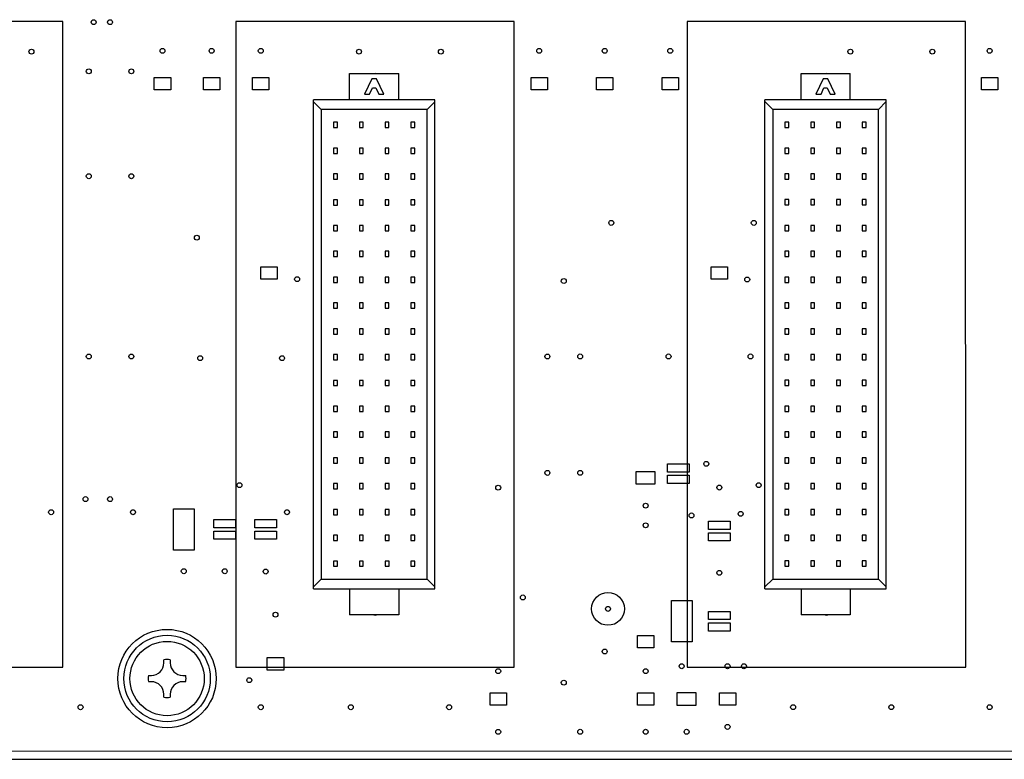
# Paper-space layout '10004236061_1_2' of a CAD drawing. Units: inches. Extents: x 0 to 34, y 0 to 22.
# Drawn here: x 14.6 to 16.1, y 10.5 to 11.6 of the extents above; entities that cross this region are included whole.
import ezdxf

# ---------------------------------------------------------------- set-up
doc = ezdxf.new("R2010")
doc.units = ezdxf.units.IN
doc.header["$LTSCALE"] = 1.87
doc.header["$MEASUREMENT"] = 0
doc.layers.get('0').update_dxf_attribs({"linetype": 'CONTINUOUS'})
for name, color, linetype in [('02___PRT_ALL_AXES', 7, 'CONTINUOUS'), ('ECAD_CN_94244718', 7, 'CONTINUOUS'), ('ECAD_M_N_C300_177_4', 7, 'CONTINUOUS'), ('ECAD_TP_C100', 7, 'CONTINUOUS')]:
    doc.layers.add(name, color=color, linetype=linetype)

psp = doc.layouts.new('10004236061_1_2')

# ---------------------------------------------------------------- linework, layer by layer
at = {"color": 4, "linetype": 'CONTINUOUS'}
for p, q in [((14.6318, 11.62), (14.2719, 11.62)), ((14.6319, 10.635), (14.6318, 11.62)), ((15.3208, 11.6201), (14.8958, 11.62)), ((14.8958, 11.62), (14.8958, 10.635)), ((15.3208, 10.6351), (15.3208, 11.6201)), ((15.5847, 11.6201), (15.5848, 10.6351)), ((16.0097, 11.6201), (15.5847, 11.6201)), ((16.0098, 10.6351), (16.0097, 11.6201)), ((14.7713, 11.5157), (14.7713, 11.5347)), ((14.7713, 11.5347), (14.7963, 11.5347)), ((14.7963, 11.5347), (14.7963, 11.5157)), ((14.8463, 11.5157), (14.8463, 11.5347)), ((14.8463, 11.5347), (14.8713, 11.5347)), ((14.8713, 11.5347), (14.8713, 11.5157)), ((14.9213, 11.5157), (14.9213, 11.5347)), ((14.9213, 11.5347), (14.9463, 11.5347)), ((14.9463, 11.5347), (14.9463, 11.5157)), ((15.1043, 11.5404), (15.1083, 11.5412)), ((15.1083, 11.5412), (15.1123, 11.5404)), ((15.3463, 11.5157), (15.3463, 11.5347)), ((15.3463, 11.5347), (15.3713, 11.5347)), ((15.3713, 11.5347), (15.3713, 11.5157)), ((15.4463, 11.5157), (15.4463, 11.5347)), ((15.4463, 11.5347), (15.4713, 11.5347)), ((15.4713, 11.5347), (15.4713, 11.5157)), ((15.5463, 11.5157), (15.5463, 11.5347)), ((15.5463, 11.5347), (15.5713, 11.5347)), ((15.5713, 11.5347), (15.5713, 11.5157)), ((15.7932, 11.5405), (15.7973, 11.5413)), ((15.7973, 11.5413), (15.8013, 11.5405)), ((16.0338, 11.5157), (16.0338, 11.5347)), ((16.0338, 11.5347), (16.0588, 11.5347)), ((16.0588, 11.5347), (16.0588, 11.5157)), ((14.7963, 11.5157), (14.7713, 11.5157)), ((14.8713, 11.5157), (14.8463, 11.5157)), ((14.9463, 11.5157), (14.9213, 11.5157)), ((15.3713, 11.5157), (15.3463, 11.5157)), ((15.4713, 11.5157), (15.4463, 11.5157)), ((15.5713, 11.5157), (15.5463, 11.5157)), ((16.0588, 11.5157), (16.0338, 11.5157)), ((14.9338, 11.2269), (14.9338, 11.2459)), ((14.9338, 11.2459), (14.9588, 11.2459)), ((14.9588, 11.2459), (14.9588, 11.2269)), ((15.6213, 11.2269), (15.6213, 11.2459)), ((15.6213, 11.2459), (15.6463, 11.2459)), ((15.6463, 11.2459), (15.6463, 11.2269)), ((14.9588, 11.2269), (14.9338, 11.2269)), ((15.6463, 11.2269), (15.6213, 11.2269)), ((15.5548, 10.9452), (15.5878, 10.9452)), ((15.5548, 10.9327), (15.5548, 10.9452)), ((15.5878, 10.9452), (15.5878, 10.9327)), ((15.507, 10.9337), (15.5355, 10.9337)), ((15.507, 10.9142), (15.507, 10.9337)), ((15.5355, 10.9337), (15.5355, 10.9142)), ((15.5878, 10.9327), (15.5548, 10.9327)), ((15.5548, 10.9277), (15.5878, 10.9277)), ((15.5548, 10.9152), (15.5548, 10.9277)), ((15.5878, 10.9277), (15.5878, 10.9152)), ((15.5355, 10.9142), (15.507, 10.9142)), ((15.5878, 10.9152), (15.5548, 10.9152)), ((14.8006, 10.8136), (14.8006, 10.8766)), ((14.8006, 10.8766), (14.8321, 10.8766)), ((14.8321, 10.8766), (14.8321, 10.8136)), ((14.8623, 10.8476), (14.8623, 10.8601)), ((14.8623, 10.8601), (14.8953, 10.8601)), ((14.8953, 10.8601), (14.8953, 10.8476)), ((14.9248, 10.8476), (14.9248, 10.8601)), ((14.9248, 10.8601), (14.9578, 10.8601)), ((14.9578, 10.8601), (14.9578, 10.8476)), ((15.6173, 10.8577), (15.6503, 10.8577)), ((15.6173, 10.8452), (15.6173, 10.8577)), ((15.6503, 10.8577), (15.6503, 10.8452)), ((14.8953, 10.8476), (14.8623, 10.8476)), ((14.8623, 10.8301), (14.8623, 10.8426)), ((14.8623, 10.8426), (14.8953, 10.8426)), ((14.8953, 10.8426), (14.8953, 10.8301)), ((14.9578, 10.8476), (14.9248, 10.8476)), ((14.9248, 10.8301), (14.9248, 10.8426)), ((14.9248, 10.8426), (14.9578, 10.8426)), ((14.9578, 10.8426), (14.9578, 10.8301)), ((15.6503, 10.8452), (15.6173, 10.8452)), ((15.6173, 10.8402), (15.6503, 10.8402)), ((15.6173, 10.8277), (15.6173, 10.8402)), ((15.6503, 10.8402), (15.6503, 10.8277)), ((14.8953, 10.8301), (14.8623, 10.8301)), ((14.9578, 10.8301), (14.9248, 10.8301)), ((15.6503, 10.8277), (15.6173, 10.8277)), ((14.8321, 10.8136), (14.8006, 10.8136)), ((15.5606, 10.7367), (15.5921, 10.7367)), ((15.5606, 10.6737), (15.5606, 10.7367)), ((15.5921, 10.7367), (15.5921, 10.6737)), ((15.6173, 10.7202), (15.6503, 10.7202)), ((15.6173, 10.7077), (15.6173, 10.7202)), ((15.6503, 10.7202), (15.6503, 10.7077)), ((15.1083, 10.7138), (15.1043, 10.7147)), ((15.1124, 10.7147), (15.1083, 10.7138)), ((15.6503, 10.7077), (15.6173, 10.7077)), ((15.6173, 10.7027), (15.6503, 10.7027)), ((15.6173, 10.6902), (15.6173, 10.7027)), ((15.6503, 10.7027), (15.6503, 10.6902)), ((15.7973, 10.7139), (15.7932, 10.7147)), ((15.8014, 10.7147), (15.7973, 10.7139)), ((15.6503, 10.6902), (15.6173, 10.6902)), ((15.5088, 10.6834), (15.5338, 10.6834)), ((15.5088, 10.6644), (15.5088, 10.6834)), ((15.5338, 10.6834), (15.5338, 10.6644)), ((15.5921, 10.6737), (15.5606, 10.6737)), ((15.5338, 10.6644), (15.5088, 10.6644)), ((14.9438, 10.6307), (14.9438, 10.6497)), ((14.9438, 10.6497), (14.9688, 10.6497)), ((14.9688, 10.6497), (14.9688, 10.6307)), ((14.2069, 10.635), (14.6319, 10.635)), ((14.8958, 10.635), (15.3208, 10.6351)), ((14.9688, 10.6307), (14.9438, 10.6307)), ((15.5848, 10.6351), (16.0098, 10.6351)), ((15.2838, 10.5769), (15.2838, 10.5959)), ((15.2838, 10.5959), (15.3088, 10.5959)), ((15.3088, 10.5959), (15.3088, 10.5769)), ((15.5088, 10.5959), (15.5338, 10.5959)), ((15.5088, 10.5769), (15.5088, 10.5959)), ((15.5338, 10.5959), (15.5338, 10.5769)), ((15.5696, 10.5962), (15.5981, 10.5962)), ((15.5696, 10.5767), (15.5696, 10.5962)), ((15.5981, 10.5962), (15.5981, 10.5767)), ((15.6338, 10.5959), (15.6588, 10.5959)), ((15.6338, 10.5769), (15.6338, 10.5959)), ((15.6588, 10.5959), (15.6588, 10.5769)), ((15.3088, 10.5769), (15.2838, 10.5769)), ((15.5338, 10.5769), (15.5088, 10.5769)), ((15.5981, 10.5767), (15.5696, 10.5767)), ((15.6588, 10.5769), (15.6338, 10.5769)), ((12.6265, 10.507), (16.7623, 10.5073))]:
    psp.add_line(p, q, dxfattribs=at)
at = {"color": 40, "linetype": 'CONTINUOUS'}
for p, q in [((14.7861, 10.6417), (14.7861, 10.6461)), ((14.7956, 10.6461), (14.7956, 10.6417)), ((14.7623, 10.6224), (14.7668, 10.6224)), ((14.7668, 10.6129), (14.7623, 10.6129)), ((14.8148, 10.6224), (14.8193, 10.6224)), ((14.8193, 10.6129), (14.8148, 10.6129)), ((14.7861, 10.5892), (14.7861, 10.5937)), ((14.7956, 10.5937), (14.7956, 10.5892))]:
    psp.add_line(p, q, dxfattribs=at)
at = {"color": 7, "linetype": 'CONTINUOUS'}
psp.add_line((12.6265, 10.4945), (16.7553, 10.4948), dxfattribs=at)
at = {"color": 4, "linetype": 'CONTINUOUS'}
psp.add_circle((14.7908, 10.6177), 0.075, dxfattribs=at)
at = {"color": 7, "linetype": 'CONTINUOUS'}
for radius in [0.066, 0.0567]:
    psp.add_circle((14.7908, 10.6177), radius, dxfattribs=at)
at = {"color": 40, "linetype": 'CONTINUOUS'}
for centre, radius, start, end in [((14.7668, 10.6417), 0.0192, 270, 360), ((14.7908, 10.6177), 0.0289, 80.5317, 99.4683), ((14.8148, 10.6417), 0.0192, 180, 270), ((14.7908, 10.6177), 0.0289, 170.5317, 189.4683), ((14.7668, 10.5937), 0.0192, 0, 90), ((14.8148, 10.5937), 0.0192, 90, 180), ((14.7908, 10.6177), 0.0289, 350.5317, 9.4683), ((14.7908, 10.6177), 0.0289, 260.5317, 279.4683)]:
    psp.add_arc(centre, radius, start, end, dxfattribs=at)
at = {"layer": '02___PRT_ALL_AXES', "color": 7, "linetype": 'CONTINUOUS'}
for centre in [(14.6788, 11.6189), (14.7038, 11.6189), (14.5838, 11.5739), (14.7838, 11.5752), (14.8588, 11.5752), (14.9338, 11.5752), (15.0838, 11.5739), (15.2088, 11.5739), (15.3588, 11.5752), (15.4588, 11.5752), (15.5588, 11.5752), (15.8338, 11.574), (15.9588, 11.574), (16.0463, 11.5752), (14.6713, 11.5439), (14.7363, 11.5439), (14.6713, 11.3839), (14.7363, 11.3839), (15.4688, 11.3127), (15.6863, 11.3127), (14.8363, 11.2902), (14.9893, 11.2269), (15.3963, 11.224), (15.6763, 11.2264), (14.6713, 11.1089), (14.7363, 11.1089), (14.8413, 11.1064), (14.9663, 11.1064), (15.3713, 11.1089), (15.4213, 11.109), (15.5563, 11.109), (15.6813, 11.109), (15.6138, 10.9452), (15.3713, 10.9314), (15.4213, 10.9315), (14.9014, 10.9127), (15.2963, 10.9089), (15.6338, 10.909), (15.6938, 10.9127), (14.6663, 10.8914), (14.7038, 10.8914), (15.5213, 10.8814), (14.6138, 10.8714), (14.7388, 10.8714), (14.9738, 10.8714), (15.5913, 10.8665), (15.6663, 10.869), (15.5213, 10.8515), (14.8163, 10.7814), (14.8788, 10.7814), (14.9413, 10.7809), (15.6338, 10.779), (15.3338, 10.7414), (14.9563, 10.7152), (15.4638, 10.7239), (15.4588, 10.659), (15.2963, 10.6289), (15.5213, 10.629), (15.5763, 10.6365), (15.6463, 10.6365), (15.6713, 10.6365), (14.9163, 10.6152), (15.3963, 10.6115), (14.6588, 10.5739), (14.9338, 10.5739), (15.0713, 10.5739), (15.2213, 10.5739), (15.7463, 10.574), (15.8963, 10.574), (16.0463, 10.574), (15.2963, 10.5364), (15.4213, 10.5365), (15.5213, 10.5365), (15.5838, 10.5365), (15.6463, 10.5439)]:
    psp.add_circle(centre, 0.00375, dxfattribs=at)
at = {"layer": 'ECAD_CN_94244718', "color": 7, "linetype": 'CONTINUOUS'}
for p, q in [((15.0694, 11.5006), (15.0694, 11.5404)), ((15.0694, 11.5404), (15.1444, 11.5404)), ((15.1031, 11.5326), (15.0921, 11.5089)), ((15.1106, 11.5326), (15.1031, 11.5326)), ((15.1217, 11.5089), (15.1106, 11.5326)), ((15.1444, 11.5006), (15.1444, 11.5404)), ((15.7584, 11.5006), (15.7584, 11.5405)), ((15.7584, 11.5405), (15.8334, 11.5405)), ((15.7921, 11.5326), (15.7811, 11.509)), ((15.7996, 11.5326), (15.7921, 11.5326)), ((15.8106, 11.509), (15.7996, 11.5326)), ((15.8334, 11.5006), (15.8334, 11.5405)), ((15.1, 11.5089), (15.1045, 11.5187)), ((15.1045, 11.5187), (15.1093, 11.5187)), ((15.1093, 11.5187), (15.1138, 11.5089)), ((15.789, 11.509), (15.7935, 11.5187)), ((15.7935, 11.5187), (15.7982, 11.5187)), ((15.7982, 11.5187), (15.8028, 11.509)), ((15.0144, 10.7545), (15.0144, 11.5006)), ((15.1994, 11.5006), (15.0144, 11.5006)), ((15.0262, 11.4858), (15.0144, 11.4976)), ((15.0921, 11.5089), (15.1, 11.5089)), ((15.1138, 11.5089), (15.1217, 11.5089)), ((15.1876, 11.4858), (15.1994, 11.4976)), ((15.1995, 10.7545), (15.1994, 11.5006)), ((15.7034, 10.7546), (15.7033, 11.5006)), ((15.8884, 11.5006), (15.7033, 11.5006)), ((15.7152, 11.4859), (15.7033, 11.4977)), ((15.7811, 11.509), (15.789, 11.509)), ((15.8028, 11.509), (15.8106, 11.509)), ((15.8766, 11.4859), (15.8884, 11.4977)), ((15.8884, 10.7546), (15.8884, 11.5006)), ((15.0262, 11.4858), (15.0262, 10.7693)), ((15.1876, 11.4858), (15.0262, 11.4858)), ((15.1876, 10.7693), (15.1876, 11.4858)), ((15.7152, 11.4859), (15.7152, 10.7693)), ((15.8766, 11.4859), (15.7152, 11.4859)), ((15.8766, 10.7693), (15.8766, 11.4859)), ((15.0449, 11.4662), (15.0449, 11.4582)), ((15.0508, 11.4662), (15.0449, 11.4662)), ((15.0449, 11.4582), (15.0508, 11.4582)), ((15.0508, 11.4582), (15.0508, 11.4662)), ((15.0843, 11.4662), (15.0843, 11.4582)), ((15.0902, 11.4662), (15.0843, 11.4662)), ((15.0843, 11.4582), (15.0902, 11.4582)), ((15.0902, 11.4582), (15.0902, 11.4662)), ((15.1236, 11.4662), (15.1236, 11.4582)), ((15.1295, 11.4662), (15.1236, 11.4662)), ((15.1236, 11.4582), (15.1295, 11.4582)), ((15.1295, 11.4582), (15.1295, 11.4662)), ((15.163, 11.4662), (15.163, 11.4582)), ((15.1689, 11.4662), (15.163, 11.4662)), ((15.163, 11.4582), (15.1689, 11.4582)), ((15.1689, 11.4582), (15.1689, 11.4662)), ((15.7339, 11.4663), (15.7339, 11.4582)), ((15.7398, 11.4663), (15.7339, 11.4663)), ((15.7339, 11.4582), (15.7398, 11.4582)), ((15.7398, 11.4582), (15.7398, 11.4663)), ((15.7732, 11.4663), (15.7732, 11.4582)), ((15.7791, 11.4663), (15.7732, 11.4663)), ((15.7732, 11.4582), (15.7791, 11.4582)), ((15.7791, 11.4582), (15.7791, 11.4663)), ((15.8126, 11.4663), (15.8126, 11.4582)), ((15.8185, 11.4663), (15.8126, 11.4663)), ((15.8126, 11.4582), (15.8185, 11.4582)), ((15.8185, 11.4582), (15.8185, 11.4663)), ((15.8579, 11.4663), (15.852, 11.4663)), ((15.852, 11.4663), (15.852, 11.4582)), ((15.852, 11.4582), (15.8579, 11.4582)), ((15.8579, 11.4582), (15.8579, 11.4663)), ((15.0449, 11.4269), (15.0449, 11.4188)), ((15.0508, 11.4269), (15.0449, 11.4269)), ((15.0508, 11.4188), (15.0508, 11.4269)), ((15.0843, 11.4269), (15.0843, 11.4188)), ((15.0902, 11.4269), (15.0843, 11.4269)), ((15.0902, 11.4188), (15.0902, 11.4269)), ((15.1236, 11.4269), (15.1236, 11.4188)), ((15.1295, 11.4269), (15.1236, 11.4269)), ((15.1295, 11.4188), (15.1295, 11.4269)), ((15.163, 11.4269), (15.163, 11.4188)), ((15.1689, 11.4269), (15.163, 11.4269)), ((15.1689, 11.4188), (15.1689, 11.4269)), ((15.7339, 11.4269), (15.7339, 11.4188)), ((15.7398, 11.4269), (15.7339, 11.4269)), ((15.7398, 11.4188), (15.7398, 11.4269)), ((15.7732, 11.4269), (15.7732, 11.4188)), ((15.7791, 11.4269), (15.7732, 11.4269)), ((15.7791, 11.4188), (15.7791, 11.4269)), ((15.8126, 11.4269), (15.8126, 11.4188)), ((15.8185, 11.4269), (15.8126, 11.4269)), ((15.8185, 11.4188), (15.8185, 11.4269)), ((15.8579, 11.4269), (15.852, 11.4269)), ((15.852, 11.4269), (15.852, 11.4188)), ((15.8579, 11.4188), (15.8579, 11.4269)), ((15.0449, 11.4188), (15.0508, 11.4188)), ((15.0843, 11.4188), (15.0902, 11.4188)), ((15.1236, 11.4188), (15.1295, 11.4188)), ((15.163, 11.4188), (15.1689, 11.4188)), ((15.7339, 11.4188), (15.7398, 11.4188)), ((15.7732, 11.4188), (15.7791, 11.4188)), ((15.8126, 11.4188), (15.8185, 11.4188)), ((15.852, 11.4188), (15.8579, 11.4188)), ((15.0449, 11.3875), (15.0449, 11.3794)), ((15.0508, 11.3875), (15.0449, 11.3875)), ((15.0449, 11.3794), (15.0508, 11.3794)), ((15.0508, 11.3794), (15.0508, 11.3875)), ((15.0843, 11.3875), (15.0843, 11.3794)), ((15.0902, 11.3875), (15.0843, 11.3875)), ((15.0843, 11.3794), (15.0902, 11.3794)), ((15.0902, 11.3794), (15.0902, 11.3875)), ((15.1236, 11.3875), (15.1236, 11.3794)), ((15.1295, 11.3875), (15.1236, 11.3875)), ((15.1236, 11.3794), (15.1295, 11.3794)), ((15.1295, 11.3794), (15.1295, 11.3875)), ((15.163, 11.3875), (15.163, 11.3794)), ((15.1689, 11.3875), (15.163, 11.3875)), ((15.163, 11.3794), (15.1689, 11.3794)), ((15.1689, 11.3794), (15.1689, 11.3875)), ((15.7339, 11.3875), (15.7339, 11.3795)), ((15.7398, 11.3875), (15.7339, 11.3875)), ((15.7339, 11.3795), (15.7398, 11.3795)), ((15.7398, 11.3795), (15.7398, 11.3875)), ((15.7732, 11.3875), (15.7732, 11.3795)), ((15.7791, 11.3875), (15.7732, 11.3875)), ((15.7732, 11.3795), (15.7791, 11.3795)), ((15.7791, 11.3795), (15.7791, 11.3875)), ((15.8126, 11.3875), (15.8126, 11.3795)), ((15.8185, 11.3875), (15.8126, 11.3875)), ((15.8126, 11.3795), (15.8185, 11.3795)), ((15.8185, 11.3795), (15.8185, 11.3875)), ((15.8579, 11.3875), (15.852, 11.3875)), ((15.852, 11.3875), (15.852, 11.3795)), ((15.852, 11.3795), (15.8579, 11.3795)), ((15.8579, 11.3795), (15.8579, 11.3875)), ((15.0449, 11.3481), (15.0449, 11.34)), ((15.0508, 11.3481), (15.0449, 11.3481)), ((15.0508, 11.34), (15.0508, 11.3481)), ((15.0843, 11.3481), (15.0843, 11.34)), ((15.0902, 11.3481), (15.0843, 11.3481)), ((15.0902, 11.34), (15.0902, 11.3481)), ((15.1236, 11.3481), (15.1236, 11.34)), ((15.1295, 11.3481), (15.1236, 11.3481)), ((15.1295, 11.34), (15.1295, 11.3481)), ((15.163, 11.3481), (15.163, 11.3401)), ((15.1689, 11.3481), (15.163, 11.3481)), ((15.1689, 11.3401), (15.1689, 11.3481)), ((15.7339, 11.3482), (15.7339, 11.3401)), ((15.7398, 11.3482), (15.7339, 11.3482)), ((15.7398, 11.3401), (15.7398, 11.3482)), ((15.7732, 11.3482), (15.7732, 11.3401)), ((15.7791, 11.3482), (15.7732, 11.3482)), ((15.7791, 11.3401), (15.7791, 11.3482)), ((15.8126, 11.3482), (15.8126, 11.3401)), ((15.8185, 11.3482), (15.8126, 11.3482)), ((15.8185, 11.3401), (15.8185, 11.3482)), ((15.8579, 11.3482), (15.852, 11.3482)), ((15.852, 11.3482), (15.852, 11.3401)), ((15.8579, 11.3401), (15.8579, 11.3482)), ((15.0449, 11.34), (15.0508, 11.34)), ((15.0843, 11.34), (15.0902, 11.34)), ((15.1236, 11.34), (15.1295, 11.34)), ((15.163, 11.3401), (15.1689, 11.3401)), ((15.7339, 11.3401), (15.7398, 11.3401)), ((15.7732, 11.3401), (15.7791, 11.3401)), ((15.8126, 11.3401), (15.8185, 11.3401)), ((15.852, 11.3401), (15.8579, 11.3401)), ((15.0449, 11.3087), (15.0449, 11.3007)), ((15.0508, 11.3087), (15.0449, 11.3087)), ((15.0508, 11.3007), (15.0508, 11.3087)), ((15.0843, 11.3087), (15.0843, 11.3007)), ((15.0902, 11.3087), (15.0843, 11.3087)), ((15.0902, 11.3007), (15.0902, 11.3087)), ((15.1236, 11.3087), (15.1236, 11.3007)), ((15.1295, 11.3087), (15.1236, 11.3087)), ((15.1295, 11.3007), (15.1295, 11.3087)), ((15.163, 11.3088), (15.163, 11.3007)), ((15.1689, 11.3088), (15.163, 11.3088)), ((15.1689, 11.3007), (15.1689, 11.3088)), ((15.7339, 11.3088), (15.7339, 11.3007)), ((15.7398, 11.3088), (15.7339, 11.3088)), ((15.7398, 11.3007), (15.7398, 11.3088)), ((15.7732, 11.3088), (15.7732, 11.3007)), ((15.7791, 11.3088), (15.7732, 11.3088)), ((15.7791, 11.3007), (15.7791, 11.3088)), ((15.8126, 11.3088), (15.8126, 11.3007)), ((15.8185, 11.3088), (15.8126, 11.3088)), ((15.8185, 11.3007), (15.8185, 11.3088)), ((15.8579, 11.3088), (15.852, 11.3088)), ((15.852, 11.3088), (15.852, 11.3007)), ((15.8579, 11.3007), (15.8579, 11.3088)), ((15.0449, 11.3007), (15.0508, 11.3007)), ((15.0843, 11.3007), (15.0902, 11.3007)), ((15.1236, 11.3007), (15.1295, 11.3007)), ((15.163, 11.3007), (15.1689, 11.3007)), ((15.7339, 11.3007), (15.7398, 11.3007)), ((15.7732, 11.3007), (15.7791, 11.3007)), ((15.8126, 11.3007), (15.8185, 11.3007)), ((15.852, 11.3007), (15.8579, 11.3007)), ((15.0449, 11.2694), (15.0449, 11.2613)), ((15.0508, 11.2694), (15.0449, 11.2694)), ((15.0449, 11.2613), (15.0508, 11.2613)), ((15.0508, 11.2613), (15.0508, 11.2694)), ((15.0843, 11.2694), (15.0843, 11.2613)), ((15.0902, 11.2694), (15.0843, 11.2694)), ((15.0843, 11.2613), (15.0902, 11.2613)), ((15.0902, 11.2613), (15.0902, 11.2694)), ((15.1236, 11.2694), (15.1236, 11.2613)), ((15.1295, 11.2694), (15.1236, 11.2694)), ((15.1236, 11.2613), (15.1295, 11.2613)), ((15.1295, 11.2613), (15.1295, 11.2694)), ((15.163, 11.2694), (15.163, 11.2613)), ((15.1689, 11.2694), (15.163, 11.2694)), ((15.163, 11.2613), (15.1689, 11.2613)), ((15.1689, 11.2613), (15.1689, 11.2694)), ((15.7339, 11.2694), (15.7339, 11.2613)), ((15.7398, 11.2694), (15.7339, 11.2694)), ((15.7339, 11.2613), (15.7398, 11.2613)), ((15.7398, 11.2613), (15.7398, 11.2694)), ((15.7732, 11.2694), (15.7732, 11.2613)), ((15.7791, 11.2694), (15.7732, 11.2694)), ((15.7732, 11.2613), (15.7791, 11.2613)), ((15.7791, 11.2613), (15.7791, 11.2694)), ((15.8126, 11.2694), (15.8126, 11.2614)), ((15.8185, 11.2694), (15.8126, 11.2694)), ((15.8126, 11.2614), (15.8185, 11.2614)), ((15.8185, 11.2614), (15.8185, 11.2694)), ((15.8579, 11.2694), (15.852, 11.2694)), ((15.852, 11.2694), (15.852, 11.2614)), ((15.852, 11.2614), (15.8579, 11.2614)), ((15.8579, 11.2614), (15.8579, 11.2694)), ((15.0449, 11.23), (15.0449, 11.2219)), ((15.0508, 11.23), (15.0449, 11.23)), ((15.0508, 11.2219), (15.0508, 11.23)), ((15.0843, 11.23), (15.0843, 11.2219)), ((15.0902, 11.23), (15.0843, 11.23)), ((15.0902, 11.2219), (15.0902, 11.23)), ((15.1236, 11.23), (15.1236, 11.2219)), ((15.1295, 11.23), (15.1236, 11.23)), ((15.1295, 11.2219), (15.1295, 11.23)), ((15.163, 11.23), (15.163, 11.2219)), ((15.1689, 11.23), (15.163, 11.23)), ((15.1689, 11.2219), (15.1689, 11.23)), ((15.7339, 11.23), (15.7339, 11.222)), ((15.7398, 11.23), (15.7339, 11.23)), ((15.7398, 11.222), (15.7398, 11.23)), ((15.7792, 11.23), (15.7732, 11.23)), ((15.7732, 11.23), (15.7732, 11.222)), ((15.7792, 11.222), (15.7792, 11.23)), ((15.8126, 11.2301), (15.8126, 11.222)), ((15.8185, 11.2301), (15.8126, 11.2301)), ((15.8185, 11.222), (15.8185, 11.2301)), ((15.8579, 11.2301), (15.852, 11.2301)), ((15.852, 11.2301), (15.852, 11.222)), ((15.8579, 11.222), (15.8579, 11.2301)), ((15.0449, 11.2219), (15.0508, 11.2219)), ((15.0843, 11.2219), (15.0902, 11.2219)), ((15.1236, 11.2219), (15.1295, 11.2219)), ((15.163, 11.2219), (15.1689, 11.2219)), ((15.7339, 11.222), (15.7398, 11.222)), ((15.7732, 11.222), (15.7792, 11.222)), ((15.8126, 11.222), (15.8185, 11.222)), ((15.852, 11.222), (15.8579, 11.222)), ((15.0449, 11.1906), (15.0449, 11.1826)), ((15.0508, 11.1906), (15.0449, 11.1906)), ((15.0449, 11.1826), (15.0508, 11.1826)), ((15.0508, 11.1826), (15.0508, 11.1906)), ((15.0843, 11.1906), (15.0843, 11.1826)), ((15.0902, 11.1906), (15.0843, 11.1906)), ((15.0843, 11.1826), (15.0902, 11.1826)), ((15.0902, 11.1826), (15.0902, 11.1906)), ((15.1236, 11.1906), (15.1236, 11.1826)), ((15.1295, 11.1906), (15.1236, 11.1906)), ((15.1236, 11.1826), (15.1295, 11.1826)), ((15.1295, 11.1826), (15.1295, 11.1906)), ((15.163, 11.1906), (15.163, 11.1826)), ((15.1689, 11.1906), (15.163, 11.1906)), ((15.163, 11.1826), (15.1689, 11.1826)), ((15.1689, 11.1826), (15.1689, 11.1906)), ((15.7339, 11.1907), (15.7339, 11.1826)), ((15.7398, 11.1907), (15.7339, 11.1907)), ((15.7339, 11.1826), (15.7398, 11.1826)), ((15.7398, 11.1826), (15.7398, 11.1907)), ((15.7732, 11.1907), (15.7732, 11.1826)), ((15.7792, 11.1907), (15.7732, 11.1907)), ((15.7732, 11.1826), (15.7792, 11.1826)), ((15.7792, 11.1826), (15.7792, 11.1907)), ((15.8126, 11.1907), (15.8126, 11.1826)), ((15.8185, 11.1907), (15.8126, 11.1907)), ((15.8126, 11.1826), (15.8185, 11.1826)), ((15.8185, 11.1826), (15.8185, 11.1907)), ((15.8579, 11.1907), (15.852, 11.1907)), ((15.852, 11.1907), (15.852, 11.1826)), ((15.852, 11.1826), (15.8579, 11.1826)), ((15.8579, 11.1826), (15.8579, 11.1907)), ((15.0449, 11.1513), (15.0449, 11.1432)), ((15.0508, 11.1513), (15.0449, 11.1513)), ((15.0508, 11.1432), (15.0508, 11.1513)), ((15.0843, 11.1513), (15.0843, 11.1432)), ((15.0902, 11.1513), (15.0843, 11.1513)), ((15.0902, 11.1432), (15.0902, 11.1513)), ((15.1236, 11.1513), (15.1236, 11.1432)), ((15.1296, 11.1513), (15.1236, 11.1513)), ((15.1296, 11.1432), (15.1296, 11.1513)), ((15.163, 11.1513), (15.163, 11.1432)), ((15.1689, 11.1513), (15.163, 11.1513)), ((15.1689, 11.1432), (15.1689, 11.1513)), ((15.7339, 11.1513), (15.7339, 11.1432)), ((15.7398, 11.1513), (15.7339, 11.1513)), ((15.7398, 11.1432), (15.7398, 11.1513)), ((15.7733, 11.1513), (15.7733, 11.1432)), ((15.7792, 11.1513), (15.7733, 11.1513)), ((15.7792, 11.1432), (15.7792, 11.1513)), ((15.8126, 11.1513), (15.8126, 11.1432)), ((15.8185, 11.1513), (15.8126, 11.1513)), ((15.8185, 11.1432), (15.8185, 11.1513)), ((15.8579, 11.1513), (15.852, 11.1513)), ((15.852, 11.1513), (15.852, 11.1432)), ((15.8579, 11.1432), (15.8579, 11.1513)), ((15.0449, 11.1432), (15.0508, 11.1432)), ((15.0843, 11.1432), (15.0902, 11.1432)), ((15.1236, 11.1432), (15.1296, 11.1432)), ((15.163, 11.1432), (15.1689, 11.1432)), ((15.7339, 11.1432), (15.7398, 11.1432)), ((15.7733, 11.1432), (15.7792, 11.1432)), ((15.8126, 11.1432), (15.8185, 11.1432)), ((15.852, 11.1432), (15.8579, 11.1432)), ((15.0449, 11.1119), (15.0449, 11.1038)), ((15.0508, 11.1119), (15.0449, 11.1119)), ((15.0508, 11.1038), (15.0508, 11.1119)), ((15.0843, 11.1119), (15.0843, 11.1038)), ((15.0902, 11.1119), (15.0843, 11.1119)), ((15.0902, 11.1038), (15.0902, 11.1119)), ((15.1236, 11.1119), (15.1236, 11.1038)), ((15.1296, 11.1119), (15.1236, 11.1119)), ((15.1296, 11.1038), (15.1296, 11.1119)), ((15.163, 11.1119), (15.163, 11.1038)), ((15.1689, 11.1119), (15.163, 11.1119)), ((15.1689, 11.1038), (15.1689, 11.1119)), ((15.7339, 11.1119), (15.7339, 11.1039)), ((15.7398, 11.1119), (15.7339, 11.1119)), ((15.7398, 11.1039), (15.7398, 11.1119)), ((15.7733, 11.1119), (15.7733, 11.1039)), ((15.7792, 11.1119), (15.7733, 11.1119)), ((15.7792, 11.1039), (15.7792, 11.1119)), ((15.8126, 11.1119), (15.8126, 11.1039)), ((15.8185, 11.1119), (15.8126, 11.1119)), ((15.8185, 11.1039), (15.8185, 11.1119)), ((15.8579, 11.1119), (15.852, 11.1119)), ((15.852, 11.1119), (15.852, 11.1039)), ((15.8579, 11.1039), (15.8579, 11.1119)), ((15.0449, 11.1038), (15.0508, 11.1038)), ((15.0843, 11.1038), (15.0902, 11.1038)), ((15.1236, 11.1038), (15.1296, 11.1038)), ((15.163, 11.1038), (15.1689, 11.1038)), ((15.7339, 11.1039), (15.7398, 11.1039)), ((15.7733, 11.1039), (15.7792, 11.1039)), ((15.8126, 11.1039), (15.8185, 11.1039)), ((15.852, 11.1039), (15.8579, 11.1039)), ((15.0449, 11.0725), (15.0449, 11.0645)), ((15.0508, 11.0725), (15.0449, 11.0725)), ((15.0449, 11.0645), (15.0508, 11.0645)), ((15.0508, 11.0645), (15.0508, 11.0725)), ((15.0843, 11.0725), (15.0843, 11.0645)), ((15.0902, 11.0725), (15.0843, 11.0725)), ((15.0843, 11.0645), (15.0902, 11.0645)), ((15.0902, 11.0645), (15.0902, 11.0725)), ((15.1237, 11.0725), (15.1237, 11.0645)), ((15.1296, 11.0725), (15.1237, 11.0725)), ((15.1237, 11.0645), (15.1296, 11.0645)), ((15.1296, 11.0645), (15.1296, 11.0725)), ((15.163, 11.0725), (15.163, 11.0645)), ((15.1689, 11.0725), (15.163, 11.0725)), ((15.163, 11.0645), (15.1689, 11.0645)), ((15.1689, 11.0645), (15.1689, 11.0725)), ((15.7339, 11.0726), (15.7339, 11.0645)), ((15.7398, 11.0726), (15.7339, 11.0726)), ((15.7339, 11.0645), (15.7398, 11.0645)), ((15.7398, 11.0645), (15.7398, 11.0726)), ((15.7733, 11.0726), (15.7733, 11.0645)), ((15.7792, 11.0726), (15.7733, 11.0726)), ((15.7733, 11.0645), (15.7792, 11.0645)), ((15.7792, 11.0645), (15.7792, 11.0726)), ((15.8126, 11.0726), (15.8126, 11.0645)), ((15.8185, 11.0726), (15.8126, 11.0726)), ((15.8126, 11.0645), (15.8185, 11.0645)), ((15.8185, 11.0645), (15.8185, 11.0726)), ((15.8579, 11.0726), (15.852, 11.0726)), ((15.852, 11.0726), (15.852, 11.0645)), ((15.852, 11.0645), (15.8579, 11.0645)), ((15.8579, 11.0645), (15.8579, 11.0726)), ((15.0449, 11.0332), (15.0449, 11.0251)), ((15.0508, 11.0332), (15.0449, 11.0332)), ((15.0508, 11.0251), (15.0508, 11.0332)), ((15.0843, 11.0332), (15.0843, 11.0251)), ((15.0902, 11.0332), (15.0843, 11.0332)), ((15.0902, 11.0251), (15.0902, 11.0332)), ((15.1237, 11.0332), (15.1237, 11.0251)), ((15.1296, 11.0332), (15.1237, 11.0332)), ((15.1296, 11.0251), (15.1296, 11.0332)), ((15.163, 11.0332), (15.163, 11.0251)), ((15.1689, 11.0332), (15.163, 11.0332)), ((15.1689, 11.0251), (15.1689, 11.0332)), ((15.7398, 11.0332), (15.7339, 11.0332)), ((15.7339, 11.0332), (15.7339, 11.0251)), ((15.7398, 11.0251), (15.7398, 11.0332)), ((15.7792, 11.0332), (15.7733, 11.0332)), ((15.7733, 11.0332), (15.7733, 11.0251)), ((15.7792, 11.0251), (15.7792, 11.0332)), ((15.8185, 11.0332), (15.8126, 11.0332)), ((15.8126, 11.0332), (15.8126, 11.0251)), ((15.8185, 11.0251), (15.8185, 11.0332)), ((15.8579, 11.0332), (15.852, 11.0332)), ((15.852, 11.0332), (15.852, 11.0251)), ((15.8579, 11.0251), (15.8579, 11.0332)), ((15.0449, 11.0251), (15.0508, 11.0251)), ((15.0843, 11.0251), (15.0902, 11.0251)), ((15.1237, 11.0251), (15.1296, 11.0251)), ((15.163, 11.0251), (15.1689, 11.0251)), ((15.7339, 11.0251), (15.7398, 11.0251)), ((15.7733, 11.0251), (15.7792, 11.0251)), ((15.8126, 11.0251), (15.8185, 11.0251)), ((15.852, 11.0251), (15.8579, 11.0251)), ((15.0449, 10.9938), (15.0449, 10.9857)), ((15.0508, 10.9938), (15.0449, 10.9938)), ((15.0508, 10.9857), (15.0508, 10.9938)), ((15.0843, 10.9938), (15.0843, 10.9857)), ((15.0902, 10.9938), (15.0843, 10.9938)), ((15.0902, 10.9857), (15.0902, 10.9938)), ((15.1237, 10.9938), (15.1237, 10.9857)), ((15.1296, 10.9938), (15.1237, 10.9938)), ((15.1296, 10.9857), (15.1296, 10.9938)), ((15.163, 10.9938), (15.163, 10.9857)), ((15.1689, 10.9938), (15.163, 10.9938)), ((15.1689, 10.9857), (15.1689, 10.9938)), ((15.7398, 10.9938), (15.7339, 10.9938)), ((15.7339, 10.9938), (15.7339, 10.9858)), ((15.7398, 10.9858), (15.7398, 10.9938)), ((15.7792, 10.9938), (15.7733, 10.9938)), ((15.7733, 10.9938), (15.7733, 10.9858)), ((15.7792, 10.9858), (15.7792, 10.9938)), ((15.8185, 10.9938), (15.8126, 10.9938)), ((15.8126, 10.9938), (15.8126, 10.9858)), ((15.8185, 10.9858), (15.8185, 10.9938)), ((15.8579, 10.9938), (15.852, 10.9938)), ((15.852, 10.9938), (15.852, 10.9858)), ((15.8579, 10.9858), (15.8579, 10.9938)), ((15.0449, 10.9857), (15.0508, 10.9857)), ((15.0843, 10.9857), (15.0902, 10.9857)), ((15.1237, 10.9857), (15.1296, 10.9857)), ((15.163, 10.9857), (15.1689, 10.9857)), ((15.7339, 10.9858), (15.7398, 10.9858)), ((15.7733, 10.9858), (15.7792, 10.9858)), ((15.8126, 10.9858), (15.8185, 10.9858)), ((15.852, 10.9858), (15.8579, 10.9858)), ((15.0449, 10.9544), (15.0449, 10.9463)), ((15.0508, 10.9544), (15.0449, 10.9544)), ((15.0449, 10.9463), (15.0508, 10.9463)), ((15.0508, 10.9463), (15.0508, 10.9544)), ((15.0843, 10.9544), (15.0843, 10.9463)), ((15.0902, 10.9544), (15.0843, 10.9544)), ((15.0843, 10.9463), (15.0902, 10.9463)), ((15.0902, 10.9463), (15.0902, 10.9544)), ((15.1237, 10.9544), (15.1237, 10.9463)), ((15.1296, 10.9544), (15.1237, 10.9544)), ((15.1237, 10.9463), (15.1296, 10.9463)), ((15.1296, 10.9463), (15.1296, 10.9544)), ((15.163, 10.9544), (15.163, 10.9463)), ((15.1689, 10.9544), (15.163, 10.9544)), ((15.163, 10.9463), (15.1689, 10.9463)), ((15.1689, 10.9463), (15.1689, 10.9544)), ((15.7398, 10.9545), (15.7339, 10.9545)), ((15.7339, 10.9545), (15.7339, 10.9464)), ((15.7339, 10.9464), (15.7398, 10.9464)), ((15.7398, 10.9464), (15.7398, 10.9545)), ((15.7792, 10.9545), (15.7733, 10.9545)), ((15.7733, 10.9545), (15.7733, 10.9464)), ((15.7733, 10.9464), (15.7792, 10.9464)), ((15.7792, 10.9464), (15.7792, 10.9545)), ((15.8185, 10.9545), (15.8126, 10.9545)), ((15.8126, 10.9545), (15.8126, 10.9464)), ((15.8126, 10.9464), (15.8185, 10.9464)), ((15.8185, 10.9464), (15.8185, 10.9545)), ((15.8579, 10.9545), (15.852, 10.9545)), ((15.852, 10.9545), (15.852, 10.9464)), ((15.852, 10.9464), (15.8579, 10.9464)), ((15.8579, 10.9464), (15.8579, 10.9545)), ((15.0449, 10.915), (15.0449, 10.907)), ((15.0508, 10.915), (15.0449, 10.915)), ((15.0508, 10.907), (15.0508, 10.915)), ((15.0843, 10.915), (15.0843, 10.907)), ((15.0902, 10.915), (15.0843, 10.915)), ((15.0902, 10.907), (15.0902, 10.915)), ((15.1237, 10.915), (15.1237, 10.907)), ((15.1296, 10.915), (15.1237, 10.915)), ((15.1296, 10.907), (15.1296, 10.915)), ((15.163, 10.9151), (15.163, 10.907)), ((15.1689, 10.9151), (15.163, 10.9151)), ((15.1689, 10.907), (15.1689, 10.9151)), ((15.7398, 10.9151), (15.7339, 10.9151)), ((15.7339, 10.9151), (15.7339, 10.907)), ((15.7398, 10.907), (15.7398, 10.9151)), ((15.7792, 10.9151), (15.7733, 10.9151)), ((15.7733, 10.9151), (15.7733, 10.907)), ((15.7792, 10.907), (15.7792, 10.9151)), ((15.8185, 10.9151), (15.8126, 10.9151)), ((15.8126, 10.9151), (15.8126, 10.907)), ((15.8185, 10.907), (15.8185, 10.9151)), ((15.8579, 10.9151), (15.852, 10.9151)), ((15.852, 10.9151), (15.852, 10.907)), ((15.8579, 10.907), (15.8579, 10.9151)), ((15.0449, 10.907), (15.0508, 10.907)), ((15.0843, 10.907), (15.0902, 10.907)), ((15.1237, 10.907), (15.1296, 10.907)), ((15.163, 10.907), (15.1689, 10.907)), ((15.7339, 10.907), (15.7398, 10.907)), ((15.7733, 10.907), (15.7792, 10.907)), ((15.8126, 10.907), (15.8185, 10.907)), ((15.852, 10.907), (15.8579, 10.907)), ((15.0449, 10.8757), (15.0449, 10.8676)), ((15.0508, 10.8757), (15.0449, 10.8757)), ((15.0449, 10.8676), (15.0508, 10.8676)), ((15.0508, 10.8676), (15.0508, 10.8757)), ((15.0843, 10.8757), (15.0843, 10.8676)), ((15.0902, 10.8757), (15.0843, 10.8757)), ((15.0843, 10.8676), (15.0902, 10.8676)), ((15.0902, 10.8676), (15.0902, 10.8757)), ((15.1237, 10.8757), (15.1237, 10.8676)), ((15.1296, 10.8757), (15.1237, 10.8757)), ((15.1237, 10.8676), (15.1296, 10.8676)), ((15.1296, 10.8676), (15.1296, 10.8757)), ((15.163, 10.8757), (15.163, 10.8676)), ((15.1689, 10.8757), (15.163, 10.8757)), ((15.163, 10.8676), (15.1689, 10.8676)), ((15.1689, 10.8676), (15.1689, 10.8757)), ((15.7398, 10.8757), (15.7339, 10.8757)), ((15.7339, 10.8757), (15.7339, 10.8676)), ((15.7339, 10.8676), (15.7398, 10.8676)), ((15.7398, 10.8676), (15.7398, 10.8757)), ((15.7792, 10.8757), (15.7733, 10.8757)), ((15.7733, 10.8757), (15.7733, 10.8676)), ((15.7733, 10.8676), (15.7792, 10.8676)), ((15.7792, 10.8676), (15.7792, 10.8757)), ((15.8185, 10.8757), (15.8126, 10.8757)), ((15.8126, 10.8757), (15.8126, 10.8677)), ((15.8126, 10.8677), (15.8185, 10.8677)), ((15.8185, 10.8677), (15.8185, 10.8757)), ((15.8579, 10.8757), (15.852, 10.8757)), ((15.852, 10.8757), (15.852, 10.8677)), ((15.852, 10.8677), (15.8579, 10.8677)), ((15.8579, 10.8677), (15.8579, 10.8757)), ((15.0449, 10.8363), (15.0449, 10.8282)), ((15.0508, 10.8363), (15.0449, 10.8363)), ((15.0508, 10.8282), (15.0508, 10.8363)), ((15.0843, 10.8363), (15.0843, 10.8282)), ((15.0902, 10.8363), (15.0843, 10.8363)), ((15.0902, 10.8282), (15.0902, 10.8363)), ((15.1237, 10.8363), (15.1237, 10.8282)), ((15.1296, 10.8363), (15.1237, 10.8363)), ((15.1296, 10.8282), (15.1296, 10.8363)), ((15.163, 10.8363), (15.163, 10.8282)), ((15.1689, 10.8363), (15.163, 10.8363)), ((15.1689, 10.8282), (15.1689, 10.8363)), ((15.7398, 10.8363), (15.7339, 10.8363)), ((15.7339, 10.8363), (15.7339, 10.8283)), ((15.7398, 10.8283), (15.7398, 10.8363)), ((15.7792, 10.8363), (15.7733, 10.8363)), ((15.7733, 10.8363), (15.7733, 10.8283)), ((15.7792, 10.8283), (15.7792, 10.8363)), ((15.8185, 10.8364), (15.8126, 10.8364)), ((15.8126, 10.8364), (15.8126, 10.8283)), ((15.8185, 10.8283), (15.8185, 10.8364)), ((15.8579, 10.8364), (15.852, 10.8364)), ((15.852, 10.8364), (15.852, 10.8283)), ((15.8579, 10.8283), (15.8579, 10.8364)), ((15.0449, 10.8282), (15.0508, 10.8282)), ((15.0843, 10.8282), (15.0902, 10.8282)), ((15.1237, 10.8282), (15.1296, 10.8282)), ((15.163, 10.8282), (15.1689, 10.8282)), ((15.7339, 10.8283), (15.7398, 10.8283)), ((15.7733, 10.8283), (15.7792, 10.8283)), ((15.8126, 10.8283), (15.8185, 10.8283)), ((15.852, 10.8283), (15.8579, 10.8283)), ((15.0449, 10.7969), (15.0449, 10.7889)), ((15.0508, 10.7969), (15.0449, 10.7969)), ((15.0508, 10.7889), (15.0508, 10.7969)), ((15.0843, 10.7969), (15.0843, 10.7889)), ((15.0902, 10.7969), (15.0843, 10.7969)), ((15.0902, 10.7889), (15.0902, 10.7969)), ((15.1237, 10.7969), (15.1237, 10.7889)), ((15.1296, 10.7969), (15.1237, 10.7969)), ((15.1296, 10.7889), (15.1296, 10.7969)), ((15.163, 10.7969), (15.163, 10.7889)), ((15.1689, 10.7969), (15.163, 10.7969)), ((15.1689, 10.7889), (15.1689, 10.7969)), ((15.7398, 10.797), (15.7339, 10.797)), ((15.7339, 10.797), (15.7339, 10.7889)), ((15.7398, 10.7889), (15.7398, 10.797)), ((15.7792, 10.797), (15.7733, 10.797)), ((15.7733, 10.797), (15.7733, 10.7889)), ((15.7792, 10.7889), (15.7792, 10.797)), ((15.8185, 10.797), (15.8126, 10.797)), ((15.8126, 10.797), (15.8126, 10.7889)), ((15.8185, 10.7889), (15.8185, 10.797)), ((15.8579, 10.797), (15.852, 10.797)), ((15.852, 10.797), (15.852, 10.7889)), ((15.8579, 10.7889), (15.8579, 10.797)), ((15.0449, 10.7889), (15.0508, 10.7889)), ((15.0843, 10.7889), (15.0902, 10.7889)), ((15.1237, 10.7889), (15.1296, 10.7889)), ((15.163, 10.7889), (15.1689, 10.7889)), ((15.7339, 10.7889), (15.7398, 10.7889)), ((15.7733, 10.7889), (15.7792, 10.7889)), ((15.8126, 10.7889), (15.8185, 10.7889)), ((15.852, 10.7889), (15.8579, 10.7889)), ((15.0262, 10.7693), (15.0144, 10.7575)), ((15.0262, 10.7693), (15.1876, 10.7693)), ((15.1876, 10.7693), (15.1995, 10.7575)), ((15.7152, 10.7693), (15.7034, 10.7575)), ((15.7152, 10.7693), (15.8766, 10.7693)), ((15.8766, 10.7693), (15.8884, 10.7575)), ((15.0144, 10.7545), (15.1995, 10.7545)), ((15.0694, 10.7545), (15.0694, 10.7147)), ((15.1444, 10.7545), (15.1444, 10.7147)), ((15.7034, 10.7546), (15.8884, 10.7546)), ((15.7584, 10.7546), (15.7584, 10.7147)), ((15.8334, 10.7546), (15.8334, 10.7147)), ((15.1444, 10.7147), (15.0694, 10.7147)), ((15.8334, 10.7147), (15.7584, 10.7147))]:
    psp.add_line(p, q, dxfattribs=at)
at = {"layer": 'ECAD_M_N_C300_177_4', "color": 7, "linetype": 'CONTINUOUS'}
psp.add_circle((14.7908, 10.6177), 0.075, dxfattribs=at)
at = {"layer": 'ECAD_TP_C100', "color": 7, "linetype": 'CONTINUOUS'}
psp.add_circle((15.4638, 10.7239), 0.025, dxfattribs=at)

doc.saveas('drawing.dxf')
